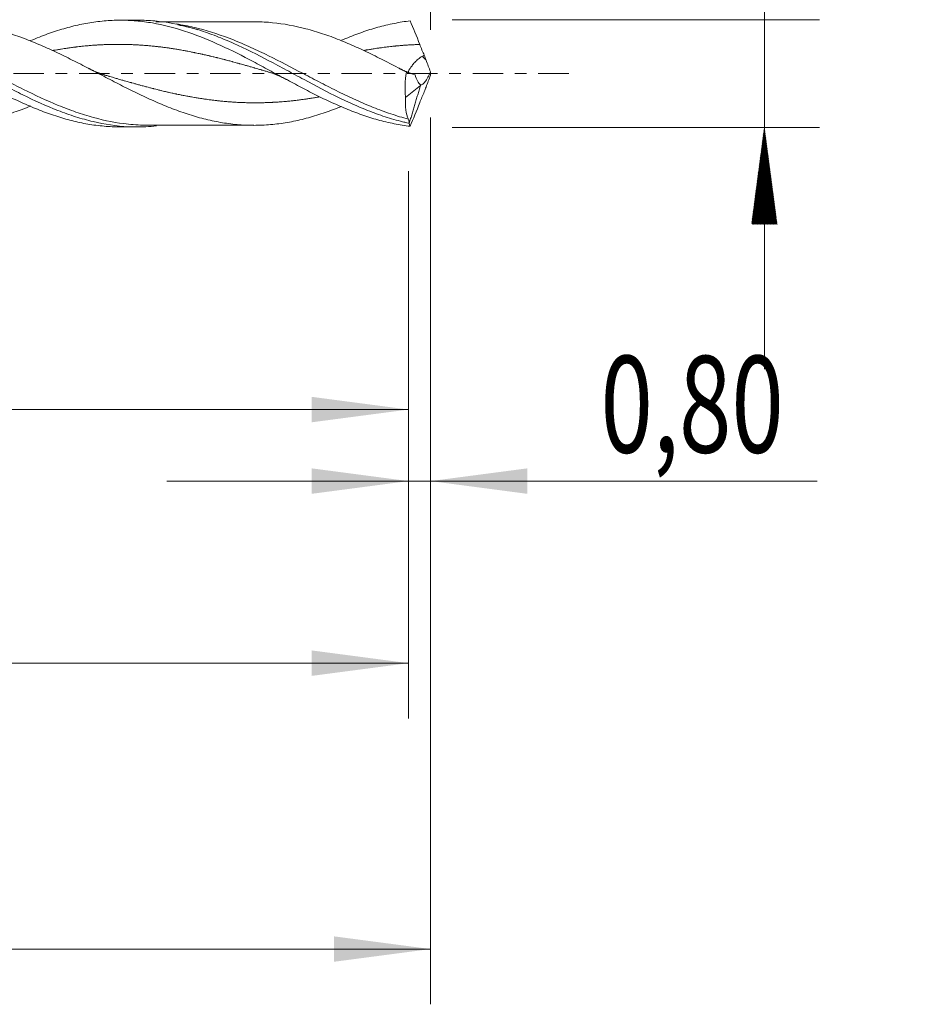
# Model space of a CAD drawing. Units: millimetres. Extents: x -51 to 67, y -34 to 38.
# Drawn here: x 34 to 67, y -34 to 2 of the extents above; entities that cross this region are included whole.
import ezdxf

# ---------------------------------------------------------------- set-up
doc = ezdxf.new("R2010")
doc.units = ezdxf.units.MM
doc.linetypes.add('CENTER', pattern=[47.5, 22, -8.5, 8.5, -8.5])
for name, color, linetype in [('1', 4, 'Continuous'), ('2', 7, 'Continuous'), ('SK2', 7, 'Continuous'), ('SK4', 2, 'CENTER')]:
    doc.layers.add(name, color=color, linetype=linetype)
doc.styles.add('iso_b_vert', font='simplex.shx')
doc.dimstyles.get("Standard").update_dxf_attribs({"dimtxt": 0.18, "dimasz": 0.18, "dimexe": 0.18, "dimexo": 0.0625, "dimgap": 0.09, "dimtad": 1, "dimzin": 0, "dimdsep": 52, "dimtxsty": 'Standard', "dimcen": 0.09, "dimadec": 0, "dimazin": 0, "dimtfac": 1, "dimtdec": 4, "dimtofl": 0, "dimtmove": 0, "dimatfit": 3, "dimfxl": 1, "dimtolj": 1, "dimtzin": 0, "dimarcsym": 0})

# ---------------------------------------------------------------- blocks, each defined once
blk = doc.blocks.new('_U0')
at = {"layer": '2', "lineweight": 13}
for p, q in [((0, -1.5875), (0, -14.163398)), ((48.1991, -3.5375), (48.1991, -14.163398)), ((0, -12.163398), (48.1991, -12.163398))]:
    blk.add_line(p, q, dxfattribs=at)
at = {"layer": '2', "lineweight": 18}
for points in [[(0, -12.163398), (3.499998, -11.702615), (3.500002, -12.624182)], [(48.1991, -12.163398), (44.699102, -12.624182), (44.699098, -11.702615)]]:
    blk.add_solid(points, dxfattribs=at)
at = {"layer": '2', "lineweight": 13, "insert": (18.777985, -11.130765), "char_height": 3.5, "attachment_point": 7, "line_spacing_factor": 1.084337, "style": 'iso_b_vert'}
blk.add_mtext('\\W0.7581;48,20', dxfattribs=at)
blk = doc.blocks.new('_U1')
at = {"layer": 'SK2', "lineweight": 13}
for p, q in [((49, -1.5875), (49, -33.692985)), ((-36, -4.5875), (-36, -33.692985)), ((-36, -31.692985), (49, -31.692985))]:
    blk.add_line(p, q, dxfattribs=at)
at = {"layer": 'SK2', "lineweight": 18}
for points in [[(-36, -31.692985), (-32.500002, -31.232202), (-32.499998, -32.153769)], [(49, -31.692985), (45.500002, -32.153769), (45.499998, -31.232202)]]:
    blk.add_solid(points, dxfattribs=at)
at = {"layer": 'SK2', "lineweight": 13, "insert": (1.362701, -30.660352), "char_height": 3.5, "attachment_point": 7, "line_spacing_factor": 1.084337, "style": 'iso_b_vert'}
blk.add_mtext('\\W0.7317;85,00', dxfattribs=at)
blk = doc.blocks.new('_U2')
at = {"layer": 'SK2', "lineweight": 13}
for p, q in [((17, 3.5375), (17, 15.559119)), ((49, 1.5875), (49, 15.559119)), ((17, 13.559119), (49, 13.559119))]:
    blk.add_line(p, q, dxfattribs=at)
at = {"layer": 'SK2', "lineweight": 18}
for points in [[(17, 13.559119), (20.499998, 14.019903), (20.500002, 13.098335)], [(49, 13.559119), (45.500002, 13.098335), (45.499998, 14.019903)]]:
    blk.add_solid(points, dxfattribs=at)
at = {"layer": 'SK2', "lineweight": 13, "insert": (27.862701, 14.591753), "char_height": 3.5, "attachment_point": 7, "line_spacing_factor": 1.084337, "style": 'iso_b_vert'}
blk.add_mtext('\\W0.7317;32,00', dxfattribs=at)
blk = doc.blocks.new('_U3')
at = {"layer": 'SK2', "lineweight": 13}
for p, q in [((49, -1.5875), (49, -16.752503)), ((48.1991, -3.5375), (48.1991, -16.752503)), ((39.4491, -14.752503), (62.996491, -14.752503))]:
    blk.add_line(p, q, dxfattribs=at)
at = {"layer": 'SK2', "lineweight": 18}
for points in [[(48.1991, -14.752503), (44.699102, -15.213287), (44.699098, -14.291719)], [(49, -14.752503), (52.499998, -14.291719), (52.500002, -15.213287)]]:
    blk.add_solid(points, dxfattribs=at)
at = {"layer": 'SK2', "lineweight": 13, "insert": (55.15186, -13.71987), "char_height": 3.5, "attachment_point": 7, "line_spacing_factor": 1.084337, "style": 'iso_b_vert'}
blk.add_mtext('\\W0.7150;0,80', dxfattribs=at)
blk = doc.blocks.new('_U4')
at = {"layer": 'SK2', "lineweight": 13}
for p, q in [((48.1991, -3.5375), (48.1991, -23.343428)), ((-36, -4.5875), (-36, -23.343428)), ((-36, -21.343428), (48.1991, -21.343428))]:
    blk.add_line(p, q, dxfattribs=at)
at = {"layer": 'SK2', "lineweight": 18}
for points in [[(-36, -21.343428), (-32.500002, -20.882645), (-32.499998, -21.804212)], [(48.1991, -21.343428), (44.699102, -21.804212), (44.699098, -20.882645)]]:
    blk.add_solid(points, dxfattribs=at)
at = {"layer": 'SK2', "lineweight": 13, "insert": (0.777985, -20.310795), "char_height": 3.5, "attachment_point": 7, "line_spacing_factor": 1.084337, "style": 'iso_b_vert'}
blk.add_mtext('\\W0.7581;84,20', dxfattribs=at)

msp = doc.modelspace()

# ---------------------------------------------------------------- hatches: boundary and pattern name
at = {"layer": '2', "lineweight": 13}
h = msp.add_hatch(dxfattribs=at)
h.set_pattern_fill('ANSI31', color=256, scale=0.0062, style=0)
h.paths.add_polyline_path([(61.083, -1.95), (61.544, -5.45), (60.623, -5.45)])

# ---------------------------------------------------------------- linework, layer by layer
at = {"layer": '1', "lineweight": 18}
for p, q in [((38.393, 1.932), (37.758, 1.931)), ((48.094, -0.864), (48.636, -0.429)), ((48.636, -0.429), (48.64, -0.404)), ((37.758, -1.931), (38.393, -1.932))]:
    msp.add_line(p, q, dxfattribs=at)
at = {"layer": '1', "lineweight": 13}
msp.add_ellipse((93.194, 43.317), major_axis=(-61.7, 0), ratio=0.99863, start_param=0.765486, end_param=0.768557, dxfattribs=at)
at = {"layer": '1', "lineweight": 18}
msp.add_ellipse((49.092, -0.001), major_axis=(0.694, 1.929), ratio=0.400271, start_param=2.888301, end_param=2.893255, dxfattribs=at)
for points, knots in [([(34.533, -1.175), (34.53, -1.177), (34.526, -1.178), (34.422, -1.22), (34.322, -1.258), (34.021, -1.37), (33.82, -1.439), (33.517, -1.532), (33.416, -1.561), (33.214, -1.615), (33.112, -1.64), (32.808, -1.709), (32.607, -1.747), (32.205, -1.808), (32.004, -1.829), (31.603, -1.853), (31.403, -1.857), (31, -1.848), (30.798, -1.835), (30.391, -1.788), (30.188, -1.756), (29.782, -1.678), (29.579, -1.631), (29.274, -1.548), (29.172, -1.518), (28.969, -1.454), (28.868, -1.421), (28.666, -1.352), (28.566, -1.315), (28.364, -1.239), (28.264, -1.201), (27.962, -1.08), (27.761, -0.994), (27.359, -0.812), (27.157, -0.716), (26.752, -0.519), (26.548, -0.416), (26.142, -0.21), (25.94, -0.106), (25.638, 0.05), (25.537, 0.101), (25.336, 0.205), (25.236, 0.256), (24.934, 0.409), (24.733, 0.51), (24.328, 0.707), (24.125, 0.802), (23.717, 0.985), (23.515, 1.071), (23.111, 1.233), (22.909, 1.308), (22.607, 1.411), (22.507, 1.444), (22.305, 1.505), (22.205, 1.533), (21.902, 1.614), (21.7, 1.662), (21.394, 1.722), (21.292, 1.74), (21.088, 1.77), (20.986, 1.782), (20.681, 1.814), (20.477, 1.829), (20.223, 1.835), (20.173, 1.835), (20.122, 1.836)], [0, 0, 0, 0, 0.000799, 0.000799, 0.021837, 0.021837, 0.063912, 0.063912, 0.08495, 0.08495, 0.105987, 0.105987, 0.148063, 0.148063, 0.190138, 0.190138, 0.232213, 0.232213, 0.274288, 0.274288, 0.316363, 0.316363, 0.358438, 0.358438, 0.379476, 0.379476, 0.400514, 0.400514, 0.421551, 0.421551, 0.442589, 0.442589, 0.484664, 0.484664, 0.526739, 0.526739, 0.568814, 0.568814, 0.610889, 0.610889, 0.631927, 0.631927, 0.652965, 0.652965, 0.69504, 0.69504, 0.737115, 0.737115, 0.77919, 0.77919, 0.821265, 0.821265, 0.842303, 0.842303, 0.863341, 0.863341, 0.905416, 0.905416, 0.926453, 0.926453, 0.947491, 0.947491, 0.989566, 0.989566, 1, 1, 1, 1]), ([(23.251, 1.171), (23.412, 1.239), (23.574, 1.304), (24.126, 1.51), (24.515, 1.63), (25.297, 1.812), (25.686, 1.871), (26.272, 1.909), (26.467, 1.914), (26.857, 1.905), (27.051, 1.893), (27.442, 1.85), (27.637, 1.821), (28.027, 1.746), (28.221, 1.701), (28.611, 1.596), (28.807, 1.535), (29.197, 1.402), (29.391, 1.329), (29.781, 1.172), (29.976, 1.087), (30.366, 0.909), (30.561, 0.816), (30.95, 0.623), (31.145, 0.523), (31.535, 0.319), (31.73, 0.216), (32.314, -0.097), (32.704, -0.308), (33.288, -0.611), (33.482, -0.709), (33.873, -0.9), (34.067, -0.991), (34.457, -1.165), (34.651, -1.247), (35.041, -1.4), (35.236, -1.47), (35.625, -1.598), (35.819, -1.654), (36.208, -1.753), (36.404, -1.795), (36.793, -1.862), (36.987, -1.888), (37.373, -1.922), (37.566, -1.931), (37.758, -1.931)], [0, 0, 0, 0, 0.033331, 0.033331, 0.113934, 0.113934, 0.194536, 0.194536, 0.234838, 0.234838, 0.275139, 0.275139, 0.315441, 0.315441, 0.355742, 0.355742, 0.396043, 0.396043, 0.436345, 0.436345, 0.476646, 0.476646, 0.516948, 0.516948, 0.557249, 0.557249, 0.59755, 0.59755, 0.678153, 0.678153, 0.718455, 0.718455, 0.758756, 0.758756, 0.799057, 0.799057, 0.839359, 0.839359, 0.87966, 0.87966, 0.919961, 0.919961, 0.960263, 0.960263, 1, 1, 1, 1]), ([(27.144, 1.912), (27.387, 1.913), (27.632, 1.9), (28.092, 1.851), (28.305, 1.818), (28.73, 1.734), (28.941, 1.682), (29.575, 1.503), (29.996, 1.349), (30.531, 1.123), (30.638, 1.076), (30.851, 0.98), (30.957, 0.931), (31.276, 0.779), (31.487, 0.674), (32.12, 0.35), (32.542, 0.121), (33.075, -0.164), (33.182, -0.222), (33.396, -0.335), (33.502, -0.391), (33.82, -0.558), (34.031, -0.666), (34.665, -0.978), (35.086, -1.17), (35.618, -1.378), (35.725, -1.417), (35.939, -1.493), (36.045, -1.529), (36.364, -1.63), (36.575, -1.688), (37.207, -1.838), (37.628, -1.901), (38.16, -1.929), (38.267, -1.932), (38.481, -1.933), (38.587, -1.931), (38.822, -1.921), (38.951, -1.911), (39.079, -1.898)], [0, 0, 0, 0, 0.061355, 0.061355, 0.114663, 0.114663, 0.167971, 0.167971, 0.274586, 0.274586, 0.30124, 0.30124, 0.327894, 0.327894, 0.381202, 0.381202, 0.487818, 0.487818, 0.514472, 0.514472, 0.541126, 0.541126, 0.594434, 0.594434, 0.701049, 0.701049, 0.727703, 0.727703, 0.754357, 0.754357, 0.807665, 0.807665, 0.914281, 0.914281, 0.940935, 0.940935, 0.967589, 0.967589, 1, 1, 1, 1]), ([(31.36, 1.854), (31.505, 1.854), (31.65, 1.85), (31.998, 1.83), (32.201, 1.808), (32.603, 1.748), (32.804, 1.71), (33.205, 1.62), (33.405, 1.566), (33.806, 1.443), (34.007, 1.374), (34.31, 1.262), (34.411, 1.224), (34.615, 1.143), (34.716, 1.101), (34.918, 1.014), (35.02, 0.97), (35.222, 0.879), (35.323, 0.832), (35.627, 0.689), (35.83, 0.589), (36.134, 0.437), (36.235, 0.386), (36.437, 0.282), (36.538, 0.23), (36.842, 0.072), (37.045, -0.034), (37.45, -0.244), (37.652, -0.349), (38.053, -0.552), (38.253, -0.651), (38.654, -0.842), (38.854, -0.936), (39.256, -1.111), (39.457, -1.194), (39.863, -1.35), (40.065, -1.421), (40.467, -1.55), (40.668, -1.607), (41.068, -1.705), (41.268, -1.746), (41.669, -1.811), (41.869, -1.837), (42.273, -1.87), (42.476, -1.876), (42.881, -1.872), (43.083, -1.862), (43.488, -1.822), (43.691, -1.793), (44.096, -1.719), (44.298, -1.673), (44.703, -1.566), (44.906, -1.506), (45.311, -1.37), (45.512, -1.295), (45.73, -1.207), (45.745, -1.201), (45.76, -1.195)], [0, 0, 0, 0, 0.030096, 0.030096, 0.072129, 0.072129, 0.114162, 0.114162, 0.156194, 0.156194, 0.198227, 0.198227, 0.219243, 0.219243, 0.24026, 0.24026, 0.261276, 0.261276, 0.282292, 0.282292, 0.324325, 0.324325, 0.345341, 0.345341, 0.366358, 0.366358, 0.40839, 0.40839, 0.450423, 0.450423, 0.492456, 0.492456, 0.534488, 0.534488, 0.576521, 0.576521, 0.618554, 0.618554, 0.660586, 0.660586, 0.702619, 0.702619, 0.744652, 0.744652, 0.786684, 0.786684, 0.828717, 0.828717, 0.87075, 0.87075, 0.912782, 0.912782, 0.954815, 0.954815, 0.996848, 0.996848, 1, 1, 1, 1]), ([(34.525, 1.193), (34.632, 1.238), (34.738, 1.281), (35.04, 1.399), (35.235, 1.47), (35.624, 1.597), (35.818, 1.654), (36.208, 1.753), (36.403, 1.795), (36.792, 1.862), (36.986, 1.888), (37.375, 1.922), (37.57, 1.931), (37.96, 1.931), (38.154, 1.923), (38.543, 1.889), (38.738, 1.864), (39.322, 1.764), (39.71, 1.664), (40.489, 1.41), (40.876, 1.255), (41.656, 0.907), (42.043, 0.714), (42.627, 0.409), (42.822, 0.305), (43.21, 0.096), (43.404, -0.01), (43.793, -0.22), (43.988, -0.325), (44.376, -0.531), (44.57, -0.632), (44.959, -0.827), (45.153, -0.922), (45.542, -1.103), (45.736, -1.188), (46.124, -1.349), (46.319, -1.423), (46.707, -1.56), (46.901, -1.621), (47.29, -1.73), (47.485, -1.777), (47.873, -1.854), (48.067, -1.885), (48.261, -1.907)], [0, 0, 0, 0, 0.023272, 0.023272, 0.065738, 0.065738, 0.108205, 0.108205, 0.150671, 0.150671, 0.193138, 0.193138, 0.235604, 0.235604, 0.278071, 0.278071, 0.320537, 0.320537, 0.40547, 0.40547, 0.490403, 0.490403, 0.575336, 0.575336, 0.617802, 0.617802, 0.660269, 0.660269, 0.702735, 0.702735, 0.745201, 0.745201, 0.787668, 0.787668, 0.830134, 0.830134, 0.872601, 0.872601, 0.915067, 0.915067, 0.957534, 0.957534, 1, 1, 1, 1]), ([(38.398, 1.932), (38.501, 1.932), (38.603, 1.93), (38.918, 1.916), (39.129, 1.896), (39.762, 1.808), (40.182, 1.711), (40.821, 1.512), (41.035, 1.436), (41.459, 1.272), (41.67, 1.184), (42.303, 0.901), (42.723, 0.69), (43.361, 0.355), (43.575, 0.24), (43.999, 0.01), (44.21, -0.105), (44.843, -0.446), (45.263, -0.668), (45.9, -0.978), (46.114, -1.077), (46.538, -1.262), (46.749, -1.348), (47.171, -1.505), (47.381, -1.576), (47.697, -1.669), (47.856, -1.713), (48.014, -1.752), (48.12, -1.776), (48.173, -1.788), (48.226, -1.799)], [0, 0, 0, 0, 0.031133, 0.031133, 0.095724, 0.095724, 0.224906, 0.224906, 0.289497, 0.289497, 0.354089, 0.354089, 0.483271, 0.483271, 0.547862, 0.547862, 0.612453, 0.612453, 0.741635, 0.741635, 0.806227, 0.806227, 0.870818, 0.870818, 0.935409, 0.935409, 0.967704, 0.983852, 0.983852, 1, 1, 1, 1]), ([(42.602, 1.874), (42.45, 1.875), (42.173, 1.875), (41.819, 1.873), (41.544, 1.872), (41.317, 1.872), (41.086, 1.873), (40.82, 1.872), (40.523, 1.872), (40.2, 1.871), (39.826, 1.87), (39.445, 1.87), (39.173, 1.87), (39.06, 1.87)], [0, 0, 0, 0, 0.128321, 0.234564, 0.299822, 0.361908, 0.426401, 0.495758, 0.587463, 0.677305, 0.769407, 0.904805, 1, 1, 1, 1]), ([(48.128, 0.052), (47.926, 0.158), (47.724, 0.264), (47.32, 0.472), (47.118, 0.575), (46.713, 0.774), (46.51, 0.87), (46.105, 1.052), (45.903, 1.138), (45.499, 1.3), (45.297, 1.375), (44.891, 1.51), (44.689, 1.57), (44.085, 1.729), (43.686, 1.803), (43.084, 1.861), (42.883, 1.872), (42.653, 1.874), (42.624, 1.875), (42.595, 1.875)], [0, 0, 0, 0, 0.109374, 0.109374, 0.218748, 0.218748, 0.328122, 0.328122, 0.437496, 0.437496, 0.54687, 0.54687, 0.656244, 0.656244, 0.874991, 0.874991, 0.984365, 0.984365, 1, 1, 1, 1]), ([(45.776, 1.204), (45.828, 1.226), (45.879, 1.248), (46.125, 1.349), (46.32, 1.424), (46.708, 1.56), (46.902, 1.622), (47.29, 1.73), (47.484, 1.777), (47.873, 1.854), (48.067, 1.885), (48.261, 1.907)], [0, 0, 0, 0, 0.062356, 0.062356, 0.296767, 0.296767, 0.531178, 0.531178, 0.765589, 0.765589, 1, 1, 1, 1]), ([(39.852, 1.762), (39.911, 1.752), (40.15, 1.705), (40.389, 1.642), (40.569, 1.587)], [0, 0, 0, 0, 0.249903, 1, 1, 1, 1]), ([(48.212, 0.026), (48.205, 0.033), (48.201, 0.041), (48.199, 0.065), (48.203, 0.083), (48.223, 0.128), (48.238, 0.154), (48.277, 0.214), (48.302, 0.248), (48.358, 0.322), (48.391, 0.361), (48.465, 0.442), (48.505, 0.483), (48.574, 0.541), (48.599, 0.561), (48.65, 0.595), (48.677, 0.611), (48.706, 0.625)], [0, 0, 0, 0, 0.097651, 0.097651, 0.248042, 0.248042, 0.398434, 0.398434, 0.548825, 0.548825, 0.699217, 0.699217, 0.849608, 0.849608, 0.924804, 0.924804, 1, 1, 1, 1]), ([(48.128, 0.052), (48.102, -0.106), (48.086, -0.262), (48.077, -0.494), (48.077, -0.572), (48.082, -0.721), (48.087, -0.793), (48.094, -0.864)], [0, 0, 0, 0, 0.5, 0.5, 0.75, 0.75, 1, 1, 1, 1]), ([(48.643, -0.407), (48.664, -0.413), (48.687, -0.407), (48.743, -0.368), (48.772, -0.336), (48.837, -0.25), (48.869, -0.197), (48.936, -0.076), (48.968, -0.009), (49, 0.062)], [0, 0, 0, 0, 0.25, 0.25, 0.5, 0.5, 0.75, 0.75, 1, 1, 1, 1]), ([(48.64, -0.404), (48.595, -0.376), (48.557, -0.329), (48.491, -0.206), (48.464, -0.133), (48.442, -0.051)], [0, 0, 0, 0, 0.5, 0.5, 1, 1, 1, 1]), ([(48.198, -1.649), (48.154, -1.56), (48.122, -1.449), (48.086, -1.181), (48.083, -1.031), (48.094, -0.864)], [0, 0, 0, 0, 0.5, 0.5, 1, 1, 1, 1]), ([(48.226, -1.799), (48.228, -1.766), (48.225, -1.738), (48.215, -1.688), (48.207, -1.667), (48.198, -1.649)], [0, 0, 0, 0, 0.5, 0.5, 1, 1, 1, 1]), ([(38.745, -1.869), (38.901, -1.87), (39.167, -1.87), (39.503, -1.87), (39.749, -1.87), (39.957, -1.871), (40.175, -1.871), (40.435, -1.872), (40.733, -1.872), (41.063, -1.873), (41.461, -1.872), (41.976, -1.874), (42.378, -1.874), (42.602, -1.874)], [0, 0, 0, 0, 0.12196, 0.206979, 0.26089, 0.313316, 0.368645, 0.43033, 0.515879, 0.600053, 0.686929, 0.825994, 1, 1, 1, 1])]:
    msp.add_open_spline(points, degree=3, knots=knots, dxfattribs=at)
at = {"layer": '1', "lineweight": 13}
for points, knots in [([(38.769, -1.869), (38.534, -1.869), (38.299, -1.856), (37.637, -1.788), (37.217, -1.705), (36.585, -1.532), (36.375, -1.466), (36.057, -1.356), (35.951, -1.317), (35.739, -1.236), (35.632, -1.194), (35.102, -0.977), (34.682, -0.78), (34.049, -0.467), (33.838, -0.359), (33.414, -0.141), (33.201, -0.029), (32.565, 0.3), (32.145, 0.516), (31.512, 0.818), (31.3, 0.915), (30.875, 1.1), (30.662, 1.187), (30.028, 1.426), (29.608, 1.558), (28.973, 1.704), (28.761, 1.744), (28.476, 1.785), (28.404, 1.795), (28.332, 1.803)], [0, 0, 0, 0, 0.067555, 0.067555, 0.189141, 0.189141, 0.249934, 0.249934, 0.28033, 0.28033, 0.310727, 0.310727, 0.432313, 0.432313, 0.493106, 0.493106, 0.553899, 0.553899, 0.675485, 0.675485, 0.736278, 0.736278, 0.797071, 0.797071, 0.918657, 0.918657, 0.97945, 0.97945, 1, 1, 1, 1]), ([(48.198, -1.649), (47.986, -1.594), (47.774, -1.531), (47.349, -1.389), (47.137, -1.31), (46.716, -1.142), (46.506, -1.051), (46.085, -0.86), (45.875, -0.76), (45.454, -0.552), (45.241, -0.444), (44.817, -0.224), (44.606, -0.114), (43.974, 0.218), (43.555, 0.438), (42.921, 0.75), (42.708, 0.851), (42.284, 1.042), (42.074, 1.132), (41.442, 1.383), (41.023, 1.525), (40.493, 1.66), (40.386, 1.685), (40.174, 1.73), (40.068, 1.75), (39.905, 1.778), (39.848, 1.787), (39.791, 1.795)], [0, 0, 0, 0, 0.075358, 0.075358, 0.150716, 0.150716, 0.226074, 0.226074, 0.301432, 0.301432, 0.37679, 0.37679, 0.452148, 0.452148, 0.602863, 0.602863, 0.678221, 0.678221, 0.753579, 0.753579, 0.904295, 0.904295, 0.941974, 0.941974, 0.979653, 0.979653, 1, 1, 1, 1]), ([(43.149, 0.052), (43.149, 0.052), (43.126, 0.059), (43.081, 0.072), (43.003, 0.095), (42.935, 0.115), (42.868, 0.135), (42.812, 0.151), (42.733, 0.174), (42.666, 0.194), (42.598, 0.213), (42.542, 0.229), (42.464, 0.252), (42.396, 0.271), (42.329, 0.29), (42.273, 0.306), (42.194, 0.328), (42.127, 0.347), (42.059, 0.366), (42.003, 0.382), (41.924, 0.403), (41.857, 0.421), (41.79, 0.44), (41.734, 0.455), (41.655, 0.476), (41.588, 0.493), (41.52, 0.511), (41.464, 0.525), (41.385, 0.545), (41.318, 0.562), (41.251, 0.579), (41.194, 0.593), (41.116, 0.612), (41.048, 0.628), (40.981, 0.644), (40.925, 0.657), (40.846, 0.675), (40.779, 0.69), (40.712, 0.705), (40.655, 0.717), (40.577, 0.734), (40.509, 0.748), (40.442, 0.762), (40.386, 0.774), (40.307, 0.789), (40.24, 0.803), (40.173, 0.815), (40.116, 0.826), (40.038, 0.84), (39.97, 0.852), (39.903, 0.864), (39.847, 0.873), (39.768, 0.886), (39.701, 0.897), (39.633, 0.907), (39.577, 0.916), (39.499, 0.927), (39.431, 0.936), (39.364, 0.945), (39.308, 0.953), (39.229, 0.963), (39.162, 0.971), (39.094, 0.978), (39.038, 0.985), (38.96, 0.993), (38.892, 1), (38.825, 1.006), (38.769, 1.011), (38.69, 1.017), (38.623, 1.023), (38.555, 1.028), (38.499, 1.031), (38.421, 1.036), (38.353, 1.04), (38.286, 1.043), (38.23, 1.046), (38.151, 1.049), (38.084, 1.052), (38.016, 1.053), (37.96, 1.055), (37.881, 1.056), (37.814, 1.057), (37.747, 1.058), (37.691, 1.058), (37.612, 1.057), (37.545, 1.057), (37.477, 1.056), (37.421, 1.054), (37.342, 1.052), (37.275, 1.05), (37.208, 1.048), (37.152, 1.045), (37.073, 1.041), (37.006, 1.038), (36.938, 1.034), (36.882, 1.03), (36.803, 1.025), (36.736, 1.02), (36.669, 1.014), (36.612, 1.009), (36.534, 1.002), (36.466, 0.995), (36.399, 0.989), (36.343, 0.983), (36.264, 0.974), (36.197, 0.966), (36.13, 0.958), (36.073, 0.95), (35.995, 0.94), (35.927, 0.931), (35.86, 0.921), (35.804, 0.913), (35.725, 0.901), (35.658, 0.89), (35.59, 0.879), (35.534, 0.87), (35.456, 0.857), (35.388, 0.845), (35.339, 0.836), (35.324, 0.833), (35.32, 0.832)], [0, 0, 0, 0, 0.000093, 0.008699, 0.017305, 0.030214, 0.034517, 0.043123, 0.05173, 0.064639, 0.068942, 0.077548, 0.086154, 0.099064, 0.103367, 0.111973, 0.120579, 0.133488, 0.137792, 0.146398, 0.155004, 0.167913, 0.172216, 0.180823, 0.189429, 0.202338, 0.206641, 0.215247, 0.223853, 0.236763, 0.241066, 0.249672, 0.258278, 0.271188, 0.275491, 0.284097, 0.292703, 0.305612, 0.309915, 0.318522, 0.327128, 0.340037, 0.34434, 0.352946, 0.361553, 0.374462, 0.378765, 0.387371, 0.395977, 0.408887, 0.41319, 0.421796, 0.430402, 0.443311, 0.447614, 0.456221, 0.464827, 0.477736, 0.482039, 0.490645, 0.499252, 0.512161, 0.516464, 0.52507, 0.533676, 0.546586, 0.550889, 0.559495, 0.568101, 0.58101, 0.585313, 0.59392, 0.602526, 0.615435, 0.619738, 0.628344, 0.636951, 0.64986, 0.654163, 0.662769, 0.671375, 0.684285, 0.688588, 0.697194, 0.7058, 0.718709, 0.723013, 0.731619, 0.740225, 0.753134, 0.757437, 0.766044, 0.77465, 0.787559, 0.791862, 0.800468, 0.809074, 0.821984, 0.826287, 0.834893, 0.843499, 0.856409, 0.860712, 0.869318, 0.877924, 0.890833, 0.895136, 0.903743, 0.912349, 0.925258, 0.929561, 0.938167, 0.946774, 0.959683, 0.963986, 0.972592, 0.981198, 0.994108, 0.998411, 1, 1, 1, 1]), ([(48.609, 1.053), (48.597, 1.052), (48.574, 1.052), (48.528, 1.05), (48.472, 1.048), (48.393, 1.045), (48.326, 1.042), (48.258, 1.038), (48.202, 1.035), (48.124, 1.03), (48.056, 1.025), (47.989, 1.02), (47.933, 1.015), (47.854, 1.009), (47.787, 1.002), (47.719, 0.996), (47.663, 0.99), (47.585, 0.982), (47.517, 0.974), (47.45, 0.966), (47.394, 0.959), (47.315, 0.949), (47.248, 0.94), (47.18, 0.931), (47.124, 0.923), (47.046, 0.912), (46.978, 0.901), (46.911, 0.891), (46.855, 0.882), (46.776, 0.869), (46.709, 0.857), (46.643, 0.846), (46.612, 0.84), (46.591, 0.836)], [0, 0, 0, 0, 0.018072, 0.034768, 0.06816, 0.101552, 0.15164, 0.168336, 0.201728, 0.23512, 0.285209, 0.301905, 0.335297, 0.368689, 0.418777, 0.435473, 0.468865, 0.502257, 0.552346, 0.569042, 0.602434, 0.635826, 0.685914, 0.70261, 0.736002, 0.769394, 0.819483, 0.836179, 0.869571, 0.902963, 0.953051, 0.969747, 1, 1, 1, 1]), ([(44.969, -0.844), (44.956, -0.846), (44.933, -0.851), (44.886, -0.859), (44.83, -0.868), (44.751, -0.881), (44.684, -0.892), (44.617, -0.903), (44.56, -0.911), (44.482, -0.923), (44.414, -0.933), (44.347, -0.942), (44.291, -0.949), (44.212, -0.959), (44.145, -0.968), (44.078, -0.975), (44.021, -0.982), (43.943, -0.99), (43.875, -0.997), (43.808, -1.004), (43.752, -1.009), (43.673, -1.015), (43.606, -1.021), (43.538, -1.026), (43.482, -1.03), (43.404, -1.035), (43.336, -1.039), (43.269, -1.043), (43.213, -1.045), (43.134, -1.049), (43.067, -1.051), (42.999, -1.053), (42.943, -1.055), (42.865, -1.056), (42.797, -1.057), (42.73, -1.058), (42.674, -1.058), (42.595, -1.058), (42.528, -1.058), (42.46, -1.057), (42.404, -1.056), (42.326, -1.054), (42.258, -1.052), (42.191, -1.05), (42.135, -1.047), (42.056, -1.044), (41.989, -1.04), (41.921, -1.036), (41.865, -1.033), (41.787, -1.028), (41.719, -1.023), (41.652, -1.017), (41.596, -1.013), (41.517, -1.006), (41.45, -0.999), (41.382, -0.993), (41.326, -0.987), (41.247, -0.978), (41.18, -0.97), (41.113, -0.962), (41.057, -0.955), (40.978, -0.945), (40.911, -0.936), (40.843, -0.926), (40.787, -0.918), (40.708, -0.906), (40.641, -0.896), (40.574, -0.885), (40.517, -0.876), (40.439, -0.863), (40.371, -0.851), (40.304, -0.839), (40.248, -0.829), (40.169, -0.814), (40.102, -0.801), (40.035, -0.788), (39.978, -0.777), (39.9, -0.761), (39.832, -0.747), (39.765, -0.733), (39.709, -0.721), (39.63, -0.704), (39.563, -0.689), (39.496, -0.673), (39.439, -0.661), (39.361, -0.642), (39.293, -0.626), (39.226, -0.61), (39.17, -0.596), (39.091, -0.577), (39.024, -0.56), (38.956, -0.543), (38.9, -0.529), (38.822, -0.509), (38.754, -0.491), (38.687, -0.474), (38.631, -0.459), (38.552, -0.438), (38.485, -0.419), (38.417, -0.401), (38.361, -0.386), (38.283, -0.364), (38.215, -0.345), (38.148, -0.326), (38.092, -0.31), (38.013, -0.288), (37.946, -0.269), (37.878, -0.25), (37.822, -0.233), (37.744, -0.211), (37.676, -0.191), (37.609, -0.172), (37.553, -0.155), (37.474, -0.132), (37.407, -0.112), (37.339, -0.093), (37.283, -0.076), (37.231, -0.061), (37.202, -0.052), (37.195, -0.05)], [0, 0, 0, 0, 0.004906, 0.00924, 0.017907, 0.026575, 0.039576, 0.04391, 0.052578, 0.061245, 0.074246, 0.07858, 0.087248, 0.095915, 0.108917, 0.11325, 0.121918, 0.130585, 0.143587, 0.14792, 0.156588, 0.165256, 0.178257, 0.182591, 0.191258, 0.199926, 0.212927, 0.217261, 0.225928, 0.234596, 0.247597, 0.251931, 0.260598, 0.269266, 0.282267, 0.286601, 0.295268, 0.303936, 0.316937, 0.321271, 0.329939, 0.338606, 0.351607, 0.355941, 0.364609, 0.373276, 0.386278, 0.390611, 0.399279, 0.407946, 0.420948, 0.425281, 0.433949, 0.442617, 0.455618, 0.459952, 0.468619, 0.477287, 0.490288, 0.494622, 0.503289, 0.511957, 0.524958, 0.529292, 0.537959, 0.546627, 0.559628, 0.563962, 0.57263, 0.581297, 0.594298, 0.598632, 0.6073, 0.615967, 0.628968, 0.633302, 0.64197, 0.650637, 0.663639, 0.667972, 0.67664, 0.685307, 0.698309, 0.702643, 0.71131, 0.719978, 0.732979, 0.737313, 0.74598, 0.754648, 0.767649, 0.771983, 0.78065, 0.789318, 0.802319, 0.806653, 0.81532, 0.823988, 0.836989, 0.841323, 0.849991, 0.858658, 0.871659, 0.875993, 0.884661, 0.893328, 0.90633, 0.910663, 0.919331, 0.927998, 0.941, 0.945333, 0.954001, 0.962668, 0.97567, 0.980004, 0.988671, 0.997339, 1, 1, 1, 1])]:
    msp.add_open_spline(points, degree=3, knots=knots, dxfattribs=at)
at = {"layer": '1', "lineweight": 18}
for points, degree in [([(48.261, 1.907), (48.375, 1.641), (48.494, 1.358), (48.609, 1.053)], 3), ([(48.609, 1.053), (48.661, 0.915), (48.716, 0.786), (48.774, 0.662)], 3), ([(48.706, 0.625), (48.729, 0.636), (48.752, 0.648), (48.774, 0.662)], 3), ([(48.837, 0.489), (48.816, 0.546), (48.795, 0.604), (48.774, 0.662)], 3), ([(49, 0.062), (48.944, 0.202), (48.89, 0.344), (48.837, 0.489)], 3), ([(37.218, -0.057), (36.912, 0.034), (36.609, 0.193)], 2), ([(43.136, 0.056), (43.476, -0.046), (43.792, -0.22)], 2), ([(48.287, -0.001), (48.067, 0.083), (47.847, 0.199)], 2), ([(48.128, 0.052), (48.232, 0.013), (48.337, -0.021), (48.442, -0.051)], 3), ([(49, 0.062), (49, 0.021), (49, -0.021), (49, -0.062)], 3), ([(49, -0.062), (48.944, -0.203), (48.889, -0.345), (48.837, -0.489)], 3), ([(48.229, -1.803), (48.636, -0.429)], 1), ([(48.609, -1.053), (48.661, -0.915), (48.716, -0.786), (48.774, -0.662)], 3), ([(48.636, -0.429), (48.643, -0.407)], 1), ([(48.64, -0.404), (48.641, -0.405), (48.642, -0.406), (48.643, -0.407)], 3), ([(48.837, -0.489), (48.816, -0.546), (48.795, -0.604), (48.774, -0.662)], 3), ([(48.261, -1.907), (48.375, -1.641), (48.494, -1.358), (48.609, -1.053)], 3), ([(48.261, -1.907), (48.248, -1.883), (48.237, -1.848), (48.229, -1.803)], 3)]:
    msp.add_open_spline(points, degree=degree, dxfattribs=at)
at = {"layer": '2', "lineweight": 13}
for p, q in [((61.083, 29.66), (61.083, -10.7)), ((49.787, 1.95), (63.083, 1.95)), ((49.787, -1.95), (63.083, -1.95))]:
    msp.add_line(p, q, dxfattribs=at)
at = {"layer": 'SK4', "lineweight": 18, "ltscale": 0.05}
msp.add_line((54, 0), (-41, 0), dxfattribs=at)

# ---------------------------------------------------------------- dimensions: what is measured, and where the dimension line sits
at = {"layer": '2', "lineweight": 13}
dim = msp.add_linear_dim(base=(48.199, -12.163), p1=(0, 0), p2=(48.199, -1.95), dimstyle='Standard', override={"dimtxt": 3.5, "dimasz": 3.5, "dimexe": 2, "dimexo": 1.5875, "dimgap": 1.75, "dimtad": 1, "dimtih": 1, "dimtoh": 0, "dimdec": 2, "dimlfac": 1, "dimdsep": 44, "dimlunit": 2, "dimpost": '<>', "dimtxsty": 'iso_b_vert', "dimsah": 1, "dimse1": 0, "dimse2": 0, "dimsd1": 0, "dimsd2": 0, "dimclrd": 35, "dimclre": 35, "dimclrt": 35, "dimtol": 0, "dimtm": -0.1, "dimtfac": 1, "dimtdec": 2, "dimtofl": 1, "dimtmove": 0, "dimlwd": 13, "dimlwe": 13}, dxfattribs=at)
dim.commit()
dim.dimension.update_dxf_attribs({"geometry": '_U0', "text_midpoint": (24.1, -12.163)})
at = {"layer": 'SK2', "lineweight": 13}
for base, p1, p2, picture, middle in [((49, 13.559), (17, 1.95), (49, 0), '_U2', (33, 13.559)), ((49, -31.693), (-36, -3), (49, 0), '_U1', (6.5, -31.693)), ((48.199, -14.753), (49, 0), (48.199, -1.95), '_U3', (66.583, -14.753)), ((48.199, -21.343), (-36, -3), (48.199, -1.95), '_U4', (6.1, -21.343))]:
    dim = msp.add_linear_dim(base=base, p1=p1, p2=p2, dimstyle='Standard', override={"dimtxt": 3.5, "dimasz": 3.5, "dimexe": 2, "dimexo": 1.5875, "dimgap": 1.75, "dimtad": 1, "dimtih": 1, "dimtoh": 0, "dimdec": 2, "dimlfac": 1, "dimdsep": 44, "dimlunit": 2, "dimpost": '<>', "dimtxsty": 'iso_b_vert', "dimsah": 1, "dimse1": 0, "dimse2": 0, "dimsd1": 0, "dimsd2": 0, "dimclrd": 35, "dimclre": 35, "dimclrt": 35, "dimtol": 0, "dimtm": -0.1, "dimtfac": 1, "dimtdec": 2, "dimtofl": 1, "dimtmove": 0, "dimlwd": 13, "dimlwe": 13}, dxfattribs=at)
    dim.commit()
    dim.dimension.update_dxf_attribs({"geometry": picture, "text_midpoint": middle})

doc.saveas('drawing.dxf')
